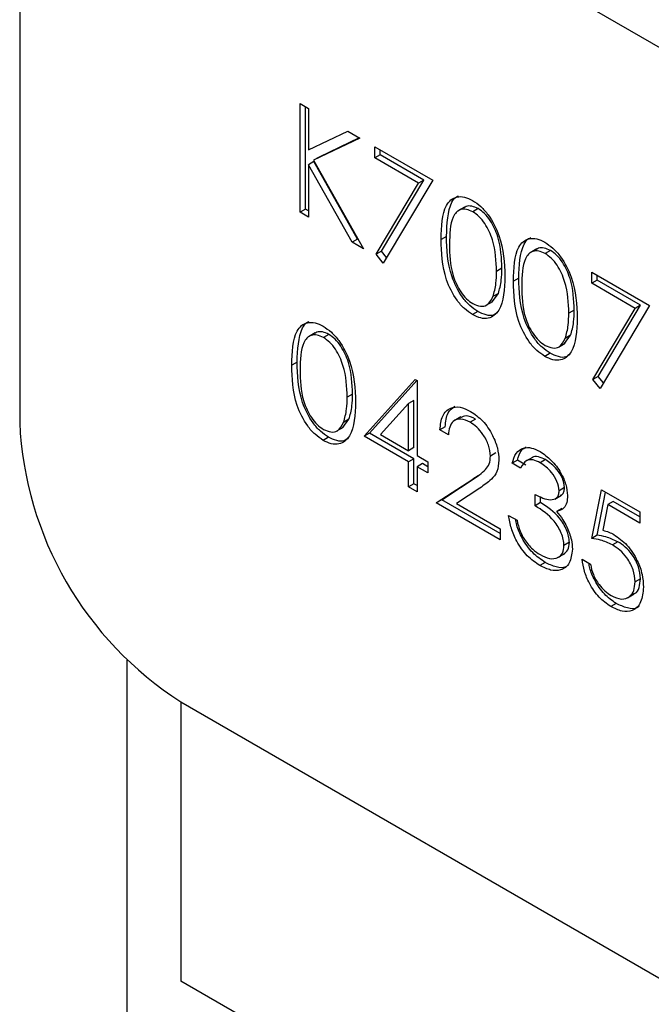
# Model space of a CAD drawing. Units: inches. Extents: x 0.3 to 7.9, y 0.2 to 11.3.
# Drawn here: x 5.4 to 5.4, y 11 to 11 of the extents above; entities that cross this region are included whole.
import ezdxf

# ---------------------------------------------------------------- set-up
doc = ezdxf.new("R2010")
doc.units = ezdxf.units.IN
doc.header["$MEASUREMENT"] = 0

msp = doc.modelspace()

# ---------------------------------------------------------------- linework, layer by layer
at = {"color": 7, "linetype": 'Continuous', "lineweight": 25}
for p, q in [((6.50308675622211, 10.41323853121461), (5.389532770101556, 11.05607956414588)), ((5.389532770101556, 11.05607956414588), (5.389532770101556, 11.01750283287568)), ((5.404076784503611, 11.03402089102231), (5.404513997206495, 11.03376849350137)), ((5.404076784503611, 11.02839511771208), (5.404076784503611, 11.03402089102231)), ((5.404355173000142, 11.02855582797031), (5.404355173000142, 11.03386018076408)), ((5.404513997206495, 11.03376849350137), (5.404513997206495, 11.03162614673399)), ((5.404513997206495, 11.03162614673399), (5.40654488924824, 11.0325960844811)), ((5.40714208068363, 11.03225133320369), (5.405052956666575, 11.0312543938845)), ((5.40654488924824, 11.0325960844811), (5.407168502902575, 11.03223607998136)), ((5.407168502902575, 11.03223607998136), (5.404774568170045, 11.03109368362627)), ((5.407949239872011, 11.03178537012253), (5.410947269834643, 11.03005464426464)), ((5.407949239872011, 11.03120836773174), (5.407949239872011, 11.03178537012253)), ((5.405052956666575, 11.0312543938845), (5.404774568170045, 11.03109368362627)), ((5.408227628368541, 11.03136907798998), (5.407949239872011, 11.03120836773174)), ((5.408227628368541, 11.03136907798998), (5.408227628368541, 11.0316246598643)), ((5.410485910052634, 11.03006539972332), (5.408227628368541, 11.03136907798998)), ((5.404792385703026, 11.03101827177636), (5.404513997206495, 11.03085756151813)), ((5.404513997206495, 11.03085756151813), (5.404513997206495, 11.02814272019113)), ((5.406773254811799, 11.02683847853716), (5.404513997206495, 11.03085756151813)), ((5.404774568170045, 11.03109368362627), (5.40735587977524, 11.02650213630501)), ((5.407051643308329, 11.02699918879539), (5.404792385703026, 11.03101827177636)), ((5.410207521556103, 11.02990468946509), (5.407949239872011, 11.03120836773174)), ((5.408008771065931, 11.0262210215981), (5.410207521556103, 11.02990468946509)), ((5.408287159562461, 11.02638173185633), (5.410485910052634, 11.03006539972332)), ((5.410947269834643, 11.03005464426464), (5.408386452574895, 11.02576294869366)), ((5.410485910052634, 11.03006539972332), (5.410207521556103, 11.02990468946509)), ((5.404355173000142, 11.02855582797031), (5.404076784503611, 11.02839511771208)), ((5.404513997206495, 11.02814272019113), (5.404076784503611, 11.02839511771208)), ((5.404513997206495, 11.0284641407076), (5.404355173000142, 11.02855582797031)), ((5.412604423238013, 11.02866333490492), (5.412256437617351, 11.02846244708213)), ((5.413306322354719, 11.02858146095601), (5.413027933858189, 11.02842075069778)), ((5.411662871034058, 11.02714781643123), (5.411384482537527, 11.02698710617299)), ((5.407051643308329, 11.02699918879539), (5.406773254811799, 11.02683847853716)), ((5.40735587977524, 11.02650213630501), (5.406773254811799, 11.02683847853716)), ((5.407088358733278, 11.02697799343172), (5.407051643308329, 11.02699918879539)), ((5.408287159562461, 11.02638173185633), (5.408008771065931, 11.0262210215981)), ((5.408386452574895, 11.02576294869366), (5.408008771065931, 11.0262210215981)), ((5.408558967606647, 11.02605206811242), (5.408287159562461, 11.02638173185633)), ((5.416351960691304, 11.02649992758255), (5.41600397507064, 11.02629903975977)), ((5.41705385980801, 11.02641805363365), (5.41677547131148, 11.02625734337541)), ((5.41453598308158, 11.02549145806634), (5.41425759458505, 11.0253307478081)), ((5.419191852231882, 11.02529514815544), (5.422189882194514, 11.02356442229755)), ((5.419191852231882, 11.02471814576465), (5.419191852231882, 11.02529514815544)), ((5.419470240728413, 11.02487885602288), (5.419470240728413, 11.02513443789721)), ((5.415410408487348, 11.02498440910886), (5.415132019990818, 11.02482369885063)), ((5.419470240728413, 11.02487885602288), (5.419191852231882, 11.02471814576465)), ((5.421450133915974, 11.02341446749799), (5.419191852231882, 11.02471814576465)), ((5.421728522412504, 11.02357517775623), (5.419470240728413, 11.02487885602288)), ((5.414034972559624, 11.02376064881601), (5.414351533972551, 11.02418360623836)), ((5.414351533972551, 11.02418360623836), (5.414073145476021, 11.02402289598013)), ((5.413724387325981, 11.02357653450974), (5.414072372946643, 11.02377742233253)), ((5.419529771922332, 11.01989150988924), (5.421728522412504, 11.02357517775623)), ((5.421728522412504, 11.02357517775623), (5.421450133915974, 11.02341446749799)), ((5.413291683536543, 11.02325263965102), (5.413013295040012, 11.02309192939279)), ((5.41828352053487, 11.02332805074397), (5.418005132038339, 11.02316734048574)), ((5.419251383425801, 11.019730799631), (5.421450133915974, 11.02341446749799)), ((5.422189882194514, 11.02356442229755), (5.419629064934766, 11.01927272672656)), ((5.404859512501213, 11.02215072405116), (5.404511526880551, 11.02194983622836)), ((5.405561411617919, 11.02206885010225), (5.405283023121389, 11.02190813984401)), ((5.417471924779271, 11.02141312718737), (5.417819910399934, 11.02161401501016)), ((5.417782510012914, 11.02159724149364), (5.418099071425841, 11.022020198916)), ((5.418099071425841, 11.022020198916), (5.417820682929311, 11.02185948865777)), ((5.417039220989833, 11.02108923232866), (5.416760832493303, 11.02092852207043)), ((5.403917960297258, 11.02063520557746), (5.403639571800727, 11.02047449531923)), ((5.407387109254017, 11.01679871063662), (5.410046494556157, 11.01973524870864)), ((5.407665497750547, 11.01695942089485), (5.410133732506362, 11.01968488731196)), ((5.410046494556157, 11.01973524870864), (5.410135303386431, 11.0196839804622)), ((5.410135303386431, 11.0196839804622), (5.410135303386431, 11.01578921432435)), ((5.419529771922332, 11.01989150988924), (5.419251383425801, 11.019730799631)), ((5.419629064934766, 11.01927272672656), (5.419251383425801, 11.019730799631)), ((5.419801579966517, 11.01956184614533), (5.419529771922332, 11.01989150988924)), ((5.40679107234478, 11.01897884721257), (5.40651268384825, 11.01881813695434)), ((5.409698090683546, 11.01848485634381), (5.408245919920396, 11.01687993218271)), ((5.409976479180077, 11.01864556660204), (5.409698090683546, 11.01848485634381)), ((5.409698090683546, 11.01604161184529), (5.409698090683546, 11.01848485634381)), ((5.409976479180077, 11.01620232210352), (5.409976479180077, 11.01864556660204)), ((5.406290061822824, 11.01724803796224), (5.40660662323575, 11.0176709953846)), ((5.40660662323575, 11.0176709953846), (5.40632823473922, 11.01751028512637)), ((5.412405218116692, 11.0177947460206), (5.41205723249603, 11.01759385819781)), ((5.413166765621433, 11.01767837268996), (5.412888377124903, 11.01751766243173)), ((5.405979476589182, 11.01706392365597), (5.406327462209844, 11.01726481147876)), ((5.407665497750547, 11.01695942089485), (5.407387109254017, 11.01679871063662)), ((5.409976479180077, 11.01562531971273), (5.407665497750547, 11.01695942089485)), ((5.411600412076503, 11.01728435396494), (5.411322023579972, 11.01712364370671)), ((5.411759236282856, 11.01687124618577), (5.411322023579972, 11.01712364370671)), ((5.405546772799742, 11.01674002879726), (5.405268384303212, 11.01657931853903)), ((5.409698090683546, 11.0154646094545), (5.407387109254017, 11.01679871063662)), ((5.408245919920396, 11.01687993218271), (5.409698090683546, 11.01604161184529)), ((5.409976479180077, 11.01620232210352), (5.409698090683546, 11.01604161184529)), ((5.414223688293806, 11.01592774293052), (5.413945299797276, 11.01576703267229)), ((5.409976479180077, 11.01562531971273), (5.409698090683546, 11.0154646094545)), ((5.409698090683546, 11.01416635407521), (5.409698090683546, 11.0154646094545)), ((5.409976479180076, 11.01432706433344), (5.409976479180077, 11.01562531971273)), ((5.410135303386431, 11.01578921432435), (5.410697434004423, 11.01546470322599)), ((5.410697434004423, 11.01546470322599), (5.410697434004423, 11.0148877008352)), ((5.415347949529793, 11.01555369843567), (5.415069561033262, 11.01539298817744)), ((5.415785162232677, 11.01530130091473), (5.415347949529793, 11.01555369843567)), ((5.416117607008401, 11.01569504431464), (5.415769621387739, 11.01549415649185)), ((5.41680402397779, 11.01557862813515), (5.416525635481261, 11.01541791787692)), ((5.410413691882961, 11.01537292219179), (5.410135303386431, 11.01521221193355)), ((5.410135303386431, 11.01521221193355), (5.410135303386431, 11.01391395655427)), ((5.410697434004423, 11.0148877008352), (5.410135303386431, 11.01521221193355)), ((5.410697434004423, 11.01520912135166), (5.410413691882961, 11.01537292219179)), ((5.415506773736147, 11.0151405906565), (5.415069561033262, 11.01539298817744)), ((5.411134646707308, 11.01333704793497), (5.413024030173341, 11.01457462488009)), ((5.411413035203839, 11.0134977581932), (5.413302418669872, 11.01473533513832)), ((5.413302418669872, 11.01473533513832), (5.413024030173341, 11.01457462488009)), ((5.409976479180076, 11.01432706433344), (5.409698090683546, 11.01416635407521)), ((5.410135303386431, 11.01391395655427), (5.409698090683546, 11.01416635407521)), ((5.410135303386431, 11.01423537707073), (5.409976479180076, 11.01432706433344)), ((5.413396832076248, 11.01411035324991), (5.412177906482716, 11.01331178927691)), ((5.417783848874432, 11.01413057930922), (5.417505460377901, 11.01396986905099)), ((5.419191852231882, 11.011498608847), (5.419691523892321, 11.01402304119248)), ((5.419470240728413, 11.01165931910524), (5.419912816336698, 11.01389529178356)), ((5.419691523892321, 11.01402304119248), (5.421690210534075, 11.01286922395388)), ((5.411413035203839, 11.0134977581932), (5.411134646707308, 11.01333704793497)), ((5.414444971457715, 11.01174745865002), (5.411413035203839, 11.0134977581932)), ((5.416256281226805, 11.01319327791619), (5.416256281226805, 11.01377028030698)), ((5.416534669723335, 11.01335398817442), (5.416534669723335, 11.01367752626324)), ((5.417278289416332, 11.01353987307015), (5.417626275036996, 11.01374076089295)), ((5.420311484812979, 11.01340956349668), (5.420033096316449, 11.01324885323844)), ((5.421690210534075, 11.01261364207955), (5.420311484812979, 11.01340956349668)), ((5.414444971457715, 11.01142603813355), (5.411134646707308, 11.01333704793497)), ((5.412177906482716, 11.01331178927691), (5.414444971457715, 11.01200304052434)), ((5.416534669723335, 11.01335398817442), (5.416256281226805, 11.01319327791619)), ((5.417652099510839, 11.01304699702733), (5.417373711014309, 11.0128862867691)), ((5.420033096316449, 11.01324885323844), (5.419770573510476, 11.01192070884427)), ((5.421690210534075, 11.01229222156309), (5.420033096316449, 11.01324885323844)), ((5.421690210534075, 11.01286922395388), (5.421690210534075, 11.01229222156309)), ((5.414882184160598, 11.01268827188844), (5.415319396863482, 11.0124358743675)), ((5.414444971457715, 11.01200304052434), (5.414444971457715, 11.01142603813355)), ((5.419470240728413, 11.01165931910524), (5.419191852231882, 11.011498608847)), ((5.418033684704651, 11.01129855781446), (5.41775529620812, 11.01113784755623)), ((5.420543754061386, 11.01132809424475), (5.420265365564856, 11.01116738398652)), ((5.417425748694336, 11.01050419242856), (5.417773734314999, 11.01070508025135)), ((5.418692180571444, 11.01041668247852), (5.419129393274327, 11.01016428495758)), ((5.416785481474766, 11.01025206037946), (5.416507092978236, 11.01009135012123)), ((5.421718763200386, 11.00940786841766), (5.421440374703856, 11.00924715815942)), ((5.421054141507619, 11.00842551802422), (5.421402127128282, 11.00862640584701)), ((5.420456897073537, 11.00813259726833), (5.420178508577006, 11.0079718870101)), ((5.395100540032238, 10.83612208269049), (5.395100540032242, 11.00519600495189)), ((5.39788442499746, 11.00303734231115), (6.494735101326206, 10.36983892487386)), ((5.39788442499746, 11.00303734231115), (5.39788442499746, 10.98856950076125)), ((6.511438411118013, 10.34572846782999), (5.39788442499746, 10.98856950076125))]:
    msp.add_line(p, q, dxfattribs=at)
msp.add_arc((5.407665243739757, 11.01832796105199), 0.018151237884712, 182.6054784856596, 237.394521659971, dxfattribs=at)
for points, knots in [([(5.411384482537527, 11.02698710617299), (5.411403337648512, 11.02764796543109), (5.411426936745016, 11.02847509826635), (5.411880930307055, 11.02905806068773), (5.412197195716629, 11.02921119582201), (5.412586087581557, 11.02921268479087), (5.412870901304024, 11.02907502663338), (5.413013295040012, 11.02900620389843)], [0, 0, 0, 0, 0.4987020370929434, 0.6241765169148089, 0.7494674872235039, 0.8747452890546624, 1, 1, 1, 1]), ([(5.411662871034058, 11.02714781643123), (5.411688066421899, 11.02779743869832), (5.411719601022232, 11.02861050729204), (5.412101135973673, 11.02917198729211), (5.412247035734342, 11.02923311084775), (5.412285121992859, 11.0292490667858)], [0, 0, 0, 0, 0.7459996516642056, 0.933694730644631, 0.9999999999999999, 0.9999999999999999, 0.9999999999999999, 0.9999999999999999]), ([(5.413306322354719, 11.02858146095601), (5.413195382215751, 11.02863183671161), (5.412973377264316, 11.02873264483463), (5.412722103180483, 11.0287257097855), (5.412612909881429, 11.0286507381522), (5.412578886975265, 11.0286273781762)], [0, 0, 0, 0, 0.4074576333397663, 0.8153731637960431, 1, 1, 1, 1]), ([(5.413013295040012, 11.02900620389843), (5.413156689596939, 11.0289101684236), (5.413443474993139, 11.02871809996378), (5.413966183817193, 11.02812273870967), (5.414624679766081, 11.02680404111557), (5.414666748978096, 11.02576745416845), (5.414694807287934, 11.02507609637157)], [0, 0, 0, 0, 0.1256000729689864, 0.2511968896219393, 0.5005813355774186, 1, 1, 1, 1]), ([(5.413027933858189, 11.02842075069778), (5.412916260725524, 11.02847234746159), (5.412692788962961, 11.02857559897319), (5.4123965597545, 11.02854878696242), (5.412160132038268, 11.02840864547415), (5.411837806430305, 11.02790957051342), (5.411828852327901, 11.0272578711855), (5.411821695240411, 11.02673696256764)], [0, 0, 0, 0, 0.125138775348394, 0.2504181804941146, 0.3755188761403727, 0.5008471158946068, 0.9999999999999999, 0.9999999999999999, 0.9999999999999999, 0.9999999999999999]), ([(5.41425759458505, 11.0253307478081), (5.414239553487836, 11.02586351586302), (5.414212531047854, 11.02666151016559), (5.413756580482478, 11.02769807775953), (5.41336246600457, 11.02818696254808), (5.413139392328419, 11.02834285782618), (5.413027933858189, 11.02842075069778)], [0, 0, 0, 0, 0.5000715244405098, 0.7490205610247728, 0.8745984519118455, 1, 1, 1, 1]), ([(5.41453598308158, 11.02549145806634), (5.414517941984367, 11.02602422612125), (5.414490919544384, 11.02682222042383), (5.414034968979008, 11.02785878801776), (5.4136408545011, 11.02834767280632), (5.413417780824949, 11.02850356808441), (5.413306322354719, 11.02858146095601)], [0, 0, 0, 0, 0.5000715244405098, 0.7490205610247728, 0.8745984519118455, 1, 1, 1, 1]), ([(5.413291683536543, 11.02325263965102), (5.413149500777464, 11.02334808615067), (5.412865148235684, 11.02353897043901), (5.412347807930149, 11.02413214734071), (5.411707882674797, 11.0254468026835), (5.411680885997318, 11.02646702142648), (5.411662871034058, 11.02714781643123)], [0, 0, 0, 0, 0.1255507313082452, 0.2510900041699484, 0.5002501300033354, 1, 1, 1, 1]), ([(5.413013295040012, 11.02309192939279), (5.412871112280933, 11.02318737589244), (5.412586759739153, 11.02337826018077), (5.412069419433619, 11.02397143708248), (5.411429494178266, 11.02528609242526), (5.411402497500788, 11.02630631116824), (5.411384482537527, 11.02698710617299)], [0, 0, 0, 0, 0.1255507313082452, 0.2510900041699484, 0.5002501300033354, 1, 1, 1, 1]), ([(5.411821695240411, 11.02673696256764), (5.411825265560413, 11.02620900254328), (5.411830611400251, 11.02541848804358), (5.41229846118762, 11.02438044861131), (5.412693557735809, 11.02389504796028), (5.412916512584812, 11.023738643709), (5.413027933858189, 11.02366048097373)], [0, 0, 0, 0, 0.5002912463090189, 0.7490860406764891, 0.8746062129576784, 1, 1, 1, 1]), ([(5.415132019990818, 11.02482369885063), (5.415150875101801, 11.02548455810873), (5.415174474198305, 11.02631169094399), (5.415628467760346, 11.02689465336537), (5.415944733169919, 11.02704778849965), (5.416333625034848, 11.0270492774685), (5.416618438757314, 11.02691161931102), (5.416760832493303, 11.02684279657606)], [0, 0, 0, 0, 0.4987020370929385, 0.6241765169148282, 0.7494674872235227, 0.8747452890546401, 0.9999999999999999, 0.9999999999999999, 0.9999999999999999, 0.9999999999999999]), ([(5.415410408487348, 11.02498440910886), (5.415435603875189, 11.02563403137596), (5.415467138475521, 11.02644709996968), (5.415848673426963, 11.02700857996974), (5.415994573187634, 11.02706970352539), (5.416032659446151, 11.02708565946344)], [0, 0, 0, 0, 0.7459996516638525, 0.933694730644227, 1, 1, 1, 1]), ([(5.416760832493303, 11.02684279657606), (5.41690422705023, 11.02674676110124), (5.41719101244643, 11.02655469264142), (5.417713721270483, 11.02595933138731), (5.418372217219371, 11.0246406337932), (5.418414286431386, 11.02360404684609), (5.418442344741225, 11.02291268904921)], [0, 0, 0, 0, 0.1256000729689878, 0.2511968896219419, 0.5005813355774091, 0.9999999999999999, 0.9999999999999999, 0.9999999999999999, 0.9999999999999999]), ([(5.41677547131148, 11.02625734337541), (5.416663798178813, 11.02630894013923), (5.416440326416251, 11.02641219165082), (5.416144097207789, 11.02638537964006), (5.415907669491558, 11.02624523815179), (5.415585343883596, 11.02574616319106), (5.415576389781192, 11.02509446386313), (5.415569232693701, 11.02457355524528)], [0, 0, 0, 0, 0.1251387753483683, 0.2504181804940916, 0.3755188761403932, 0.5008471158945875, 1, 1, 1, 1]), ([(5.41705385980801, 11.02641805363365), (5.416942919669042, 11.02646842938925), (5.416720914717605, 11.02656923751226), (5.416469640633773, 11.02656230246314), (5.41636044733472, 11.02648733082983), (5.416326424428555, 11.02646397085384)], [0, 0, 0, 0, 0.4074576333395204, 0.8153731637956443, 1, 1, 1, 1]), ([(5.418005132038339, 11.02316734048574), (5.417987090941127, 11.02370010854065), (5.417960068501143, 11.02449810284323), (5.417504117935769, 11.02553467043717), (5.417110003457862, 11.02602355522572), (5.416886929781708, 11.02617945050382), (5.41677547131148, 11.02625734337541)], [0, 0, 0, 0, 0.5000715244405098, 0.7490205610247728, 0.8745984519118455, 1, 1, 1, 1]), ([(5.41828352053487, 11.02332805074397), (5.418265479437657, 11.02386081879888), (5.418238456997673, 11.02465881310146), (5.4177825064323, 11.0256953806954), (5.417388391954391, 11.02618426548395), (5.417165318278238, 11.02634016076205), (5.41705385980801, 11.02641805363365)], [0, 0, 0, 0, 0.5000715244405098, 0.7490205610247728, 0.8745984519118455, 1, 1, 1, 1]), ([(5.414073145476021, 11.02402289598013), (5.414135204251469, 11.02424640689067), (5.414246102945882, 11.02464581967294), (5.414254081028035, 11.02512133172572), (5.41425759458505, 11.0253307478081)], [0, 0, 0, 0, 0.5595987921846252, 1, 1, 1, 1]), ([(5.414351533972551, 11.02418360623836), (5.414413592747999, 11.0244071171489), (5.414524491442413, 11.02480652993117), (5.414532469524564, 11.02528204198396), (5.41453598308158, 11.02549145806634)], [0, 0, 0, 0, 0.5595987921846252, 1, 1, 1, 1]), ([(5.414694807287934, 11.02507609637157), (5.414667586221556, 11.02441662030772), (5.414626774629661, 11.02342789093136), (5.413964473678938, 11.02287754437791), (5.413443136469858, 11.02288398591429), (5.413156574747341, 11.02302261527211), (5.413013295040012, 11.02309192939279)], [0, 0, 0, 0, 0.4994065391766913, 0.7487427415510871, 0.8743723825402016, 1, 1, 1, 1]), ([(5.416760832493303, 11.02092852207043), (5.416618649734223, 11.02102396857008), (5.416334297192444, 11.02121485285841), (5.415816956886909, 11.02180802976011), (5.415177031631557, 11.0231226851029), (5.415150034954078, 11.02414290384588), (5.415132019990818, 11.02482369885063)], [0, 0, 0, 0, 0.1255507313082459, 0.2510900041699293, 0.5002501300033324, 1, 1, 1, 1]), ([(5.417039220989833, 11.02108923232866), (5.416897038230754, 11.02118467882831), (5.416612685688974, 11.02137556311664), (5.41609534538344, 11.02196874001834), (5.415455420128087, 11.02328339536113), (5.415428423450608, 11.02430361410411), (5.415410408487348, 11.02498440910886)], [0, 0, 0, 0, 0.1255507313082459, 0.2510900041699293, 0.5002501300033324, 1, 1, 1, 1]), ([(5.415569232693701, 11.02457355524528), (5.415572803013704, 11.02404559522092), (5.41557814885354, 11.02325508072121), (5.41604599864091, 11.02221704128895), (5.416441095189099, 11.02173164063792), (5.416664050038102, 11.02157523638664), (5.41677547131148, 11.02149707365137)], [0, 0, 0, 0, 0.5002912463090282, 0.7490860406764835, 0.8746062129576485, 1, 1, 1, 1]), ([(5.413027933858189, 11.02366048097373), (5.413160995904458, 11.02360295613362), (5.413427246625091, 11.02348785171005), (5.413838501223098, 11.02357153656046), (5.413984220890237, 11.02385184150539), (5.414073145476021, 11.02402289598013)], [0, 0, 0, 0, 0.2802572033841981, 0.5607811126888121, 1, 1, 1, 1]), ([(5.414296509574739, 11.02321453617269), (5.4142367110306, 11.02315590853344), (5.414090861391607, 11.02301291475084), (5.413716728479987, 11.02305255071792), (5.413433364423656, 11.02318594369809), (5.413291683536543, 11.02325263965102)], [0, 0, 0, 0, 0.2578642186923089, 0.6289350977842184, 1, 1, 1, 1]), ([(5.417820682929311, 11.02185948865777), (5.41788274170476, 11.02208299956831), (5.417993640399173, 11.02248241235057), (5.418001618481324, 11.02295792440336), (5.418005132038339, 11.02316734048574)], [0, 0, 0, 0, 0.5595987921846333, 1, 1, 1, 1]), ([(5.418099071425841, 11.022020198916), (5.41816113020129, 11.02224370982654), (5.418272028895703, 11.02264312260881), (5.418280006977855, 11.02311863466159), (5.41828352053487, 11.02332805074397)], [0, 0, 0, 0, 0.5595987921846333, 1, 1, 1, 1]), ([(5.403639571800727, 11.02047449531923), (5.403658426911711, 11.02113535457733), (5.403682026008216, 11.02196248741259), (5.404136019570256, 11.02254544983397), (5.404452284979829, 11.02269858496825), (5.404841176844757, 11.0227000739371), (5.405125990567223, 11.02256241577962), (5.405268384303212, 11.02249359304466)], [0, 0, 0, 0, 0.4987020370928638, 0.624176516914731, 0.7494674872235058, 0.8747452890545838, 1, 1, 1, 1]), ([(5.403917960297258, 11.02063520557746), (5.403943155685098, 11.02128482784456), (5.403974690285431, 11.02209789643828), (5.404356225236874, 11.02265937643834), (5.404502124997542, 11.02272049999399), (5.404540211256059, 11.02273645593204)], [0, 0, 0, 0, 0.7459996516643912, 0.9336947306448958, 1, 1, 1, 1]), ([(5.418442344741225, 11.02291268904921), (5.418415123674848, 11.02225321298536), (5.418374312082952, 11.02126448360899), (5.417712011132228, 11.02071413705554), (5.417190673923147, 11.02072057859192), (5.416904112200632, 11.02085920794975), (5.416760832493303, 11.02092852207043)], [0, 0, 0, 0, 0.499406539176716, 0.7487427415511199, 0.8743723825401974, 0.9999999999999999, 0.9999999999999999, 0.9999999999999999, 0.9999999999999999]), ([(5.405283023121389, 11.02190813984401), (5.405171349988724, 11.02195973660783), (5.404947878226161, 11.02206298811942), (5.404651649017699, 11.02203617610866), (5.404415221301468, 11.02189603462039), (5.404092895693505, 11.02139695965966), (5.404083941591102, 11.02074526033173), (5.404076784503611, 11.02022435171387)], [0, 0, 0, 0, 0.125138775348452, 0.250418180494178, 0.3755188761404355, 0.5008471158947146, 1, 1, 1, 1]), ([(5.405561411617919, 11.02206885010225), (5.405450471478952, 11.02211922585785), (5.405228466527515, 11.02222003398086), (5.404977192443684, 11.02221309893173), (5.40486799914463, 11.02213812729843), (5.404833976238465, 11.02211476732244)], [0, 0, 0, 0, 0.4074576333401978, 0.8153731637967355, 1, 1, 1, 1]), ([(5.405268384303212, 11.02249359304466), (5.40541177886014, 11.02239755756984), (5.405698564256339, 11.02220548911002), (5.406221273080392, 11.02161012785591), (5.406879769029281, 11.0202914302618), (5.406921838241297, 11.01925484331469), (5.406949896551134, 11.01856348551781)], [0, 0, 0, 0, 0.1256000729690012, 0.2511968896219183, 0.5005813355774914, 1, 1, 1, 1]), ([(5.40679107234478, 11.01897884721257), (5.406773031247567, 11.01951161526748), (5.406746008807584, 11.02030960957006), (5.406290058242209, 11.021346177164), (5.405895943764301, 11.02183506195255), (5.405672870088148, 11.02199095723065), (5.405561411617919, 11.02206885010225)], [0, 0, 0, 0, 0.5000715244404211, 0.7490205610248623, 0.8745984519118662, 0.9999999999999999, 0.9999999999999999, 0.9999999999999999, 0.9999999999999999]), ([(5.40651268384825, 11.01881813695434), (5.406494642751036, 11.01935090500925), (5.406467620311054, 11.02014889931183), (5.406011669745679, 11.02118546690577), (5.405617555267771, 11.02167435169432), (5.405394481591618, 11.02183024697242), (5.405283023121389, 11.02190813984401)], [0, 0, 0, 0, 0.5000715244404211, 0.7490205610248623, 0.8745984519118662, 0.9999999999999999, 0.9999999999999999, 0.9999999999999999, 0.9999999999999999]), ([(5.41677547131148, 11.02149707365137), (5.416908533357748, 11.02143954881125), (5.41717478407838, 11.02132444438769), (5.417586038676387, 11.0214081292381), (5.417731758343526, 11.02168843418303), (5.417820682929311, 11.02185948865777)], [0, 0, 0, 0, 0.280257203384203, 0.5607811126887766, 1, 1, 1, 1]), ([(5.41804404702803, 11.02105112885033), (5.417984248483892, 11.02099250121107), (5.417838398844898, 11.02084950742848), (5.417464265933277, 11.02088914339556), (5.417180901876946, 11.02102253637572), (5.417039220989833, 11.02108923232866)], [0, 0, 0, 0, 0.2578642186942385, 0.6289350977851226, 0.9999999999999999, 0.9999999999999999, 0.9999999999999999, 0.9999999999999999]), ([(5.405546772799742, 11.01674002879726), (5.405404590040664, 11.01683547529691), (5.405120237498883, 11.01702635958524), (5.40460289719335, 11.01761953648694), (5.403962971937997, 11.01893419182973), (5.403935975260517, 11.01995441057271), (5.403917960297258, 11.02063520557746)], [0, 0, 0, 0, 0.1255507313082338, 0.2510900041699857, 0.5002501300032945, 1, 1, 1, 1]), ([(5.405268384303212, 11.01657931853903), (5.405126201544134, 11.01667476503868), (5.404841849002353, 11.01686564932701), (5.40432450869682, 11.01745882622871), (5.403684583441466, 11.0187734815715), (5.403657586763988, 11.01979370031448), (5.403639571800727, 11.02047449531923)], [0, 0, 0, 0, 0.1255507313082338, 0.2510900041699857, 0.5002501300032945, 1, 1, 1, 1]), ([(5.404076784503611, 11.02022435171387), (5.404080354823614, 11.01969639168952), (5.404085700663449, 11.01890587718981), (5.40455355045082, 11.01786783775755), (5.404948646999008, 11.01738243710652), (5.405171601848012, 11.01722603285524), (5.405283023121389, 11.01714787011997)], [0, 0, 0, 0, 0.5002912463090513, 0.749086040676479, 0.8746062129576733, 1, 1, 1, 1]), ([(5.406949896551134, 11.01856348551781), (5.406922675484757, 11.01790400945396), (5.406881863892862, 11.01691528007759), (5.406219562942137, 11.01636493352414), (5.405698225733056, 11.01637137506052), (5.405411664010541, 11.01651000441835), (5.405268384303212, 11.01657931853903)], [0, 0, 0, 0, 0.4994065391767042, 0.7487427415511319, 0.8743723825402454, 1, 1, 1, 1]), ([(5.40632823473922, 11.01751028512637), (5.406390293514669, 11.01773379603691), (5.406501192209082, 11.01813320881917), (5.406509170291234, 11.01860872087196), (5.40651268384825, 11.01881813695434)], [0, 0, 0, 0, 0.5595987921846333, 1, 1, 1, 1]), ([(5.40660662323575, 11.0176709953846), (5.406668682011199, 11.01789450629514), (5.406779580705613, 11.0182939190774), (5.406787558787764, 11.01876943113019), (5.40679107234478, 11.01897884721257)], [0, 0, 0, 0, 0.5595987921846333, 1, 1, 1, 1]), ([(5.411322023579972, 11.01712364370671), (5.411350411108748, 11.01738074063893), (5.411407131061769, 11.01789443543896), (5.411822802228447, 11.01827939892962), (5.412351672267161, 11.01834930924631), (5.412724388993524, 11.01817093192587), (5.412910823312774, 11.01808170691408)], [0, 0, 0, 0, 0.2800290842728489, 0.5595145893242612, 0.7796675279922206, 0.9999999999999999, 0.9999999999999999, 0.9999999999999999, 0.9999999999999999]), ([(5.411600412076503, 11.01728435396494), (5.411624199240124, 11.01754879233096), (5.411667950591203, 11.01803516960466), (5.411963101219166, 11.01824584248195), (5.412097781459201, 11.01834197466327)], [0, 0, 0, 0, 0.5436898069162757, 1, 1, 1, 1]), ([(5.412910823312774, 11.01808170691408), (5.413128052121357, 11.01793288885123), (5.413562077530293, 11.01763554882066), (5.414044368071139, 11.01689898779517), (5.414336489457338, 11.016174481507), (5.414367170117066, 11.01576465442887), (5.414382512500159, 11.01555971346312)], [0, 0, 0, 0, 0.2798903044615024, 0.5592237265521467, 0.7795823653884391, 1, 1, 1, 1]), ([(5.405283023121389, 11.01714787011997), (5.405416085167658, 11.01709034527985), (5.405682335888291, 11.01697524085629), (5.406093590486297, 11.0170589257067), (5.406239310153436, 11.01733923065163), (5.40632823473922, 11.01751028512637)], [0, 0, 0, 0, 0.2802572033842539, 0.5607811126887802, 1, 1, 1, 1]), ([(5.412888377124903, 11.01751766243173), (5.412721962022885, 11.0175941090085), (5.412389459554743, 11.01774685160909), (5.412013508486222, 11.01761307148729), (5.411811024920949, 11.0172896430339), (5.411776512051429, 11.01701081593284), (5.411759236282856, 11.01687124618577)], [0, 0, 0, 0, 0.2796987392714906, 0.5588466432225292, 0.7791761912915598, 1, 1, 1, 1]), ([(5.413166765621433, 11.01767837268996), (5.412996718726252, 11.01776154960335), (5.412695441612913, 11.01790891660079), (5.412477792456163, 11.01779735484181), (5.412382988884771, 11.0177487607956)], [0, 0, 0, 0, 0.5644202219474841, 0.9999999999999999, 0.9999999999999999, 0.9999999999999999, 0.9999999999999999]), ([(5.413945299797276, 11.01576703267229), (5.4139248185155, 11.01595277782337), (5.413883802621466, 11.01632475178076), (5.413586421782841, 11.01686465078643), (5.413243899069294, 11.01728116633747), (5.413006934275396, 11.01743879724919), (5.412888377124903, 11.01751766243173)], [0, 0, 0, 0, 0.2791257726204963, 0.5589783509619903, 0.7793500496178721, 1, 1, 1, 1]), ([(5.406551598837938, 11.01670192531893), (5.406491800293798, 11.01664329767967), (5.406345950654805, 11.01650030389708), (5.405971817743188, 11.01653993986416), (5.405688453686855, 11.01667333284432), (5.405546772799742, 11.01674002879726)], [0, 0, 0, 0, 0.2578642186913527, 0.6289350977838034, 1, 1, 1, 1]), ([(5.415069561033262, 11.01539298817744), (5.415125695395894, 11.01557693889461), (5.415237784715379, 11.0159442524213), (5.415610074009702, 11.01620755262038), (5.416060496234147, 11.01622213683687), (5.416366642136714, 11.01607293374876), (5.416519779953989, 11.01599830059165)], [0, 0, 0, 0, 0.2802877402649686, 0.559679679147455, 0.779746544796649, 1, 1, 1, 1]), ([(5.415347949529793, 11.01555369843567), (5.415398910077099, 11.01574593466784), (5.415482541247035, 11.01606141285342), (5.415712757771711, 11.01618949723751), (5.41580269214913, 11.01623953356465)], [0, 0, 0, 0, 0.609348731392373, 1, 1, 1, 1]), ([(5.416519779953989, 11.01599830059165), (5.416717029924614, 11.01585997581573), (5.417111317470816, 11.0155834752094), (5.417583172225021, 11.01494963118246), (5.41788281157892, 11.0142860108417), (5.417922729222532, 11.01390538690291), (5.417942673080786, 11.01371521761445)], [0, 0, 0, 0, 0.2800849611447359, 0.5598683320862343, 0.7800991540778329, 1, 1, 1, 1]), ([(5.413024030173341, 11.01457462488009), (5.413257773199907, 11.01471753290113), (5.413583149219208, 11.01491646436743), (5.413905985770428, 11.0153302913652), (5.413932202024693, 11.0156215289227), (5.413945299797276, 11.01576703267229)], [0, 0, 0, 0, 0.5607172258375207, 0.7805321150181338, 1, 1, 1, 1]), ([(5.414382512500159, 11.01555971346312), (5.414362722562225, 11.01534801144765), (5.414323101730426, 11.01492416929236), (5.4139335311851, 11.01447445122181), (5.413600525482628, 11.01424853934884), (5.413396832076248, 11.01411035324991)], [0, 0, 0, 0, 0.2792878942207385, 0.5591537839855049, 1, 1, 1, 1]), ([(5.416525635481261, 11.01541791787692), (5.416398944631505, 11.01547942651387), (5.416145972623577, 11.01560224488177), (5.415743232690636, 11.01555341341075), (5.415596468132736, 11.01529718395583), (5.415506773736147, 11.0151405906565)], [0, 0, 0, 0, 0.2806359631481952, 0.5603644085669609, 1, 1, 1, 1]), ([(5.41680402397779, 11.01557862813515), (5.416680113383784, 11.01563583659157), (5.416432692896593, 11.01575006850428), (5.416167968880195, 11.01576624705071), (5.416095228275925, 11.01567400303785), (5.416089243817884, 11.01566641401065)], [0, 0, 0, 0, 0.4793581525519038, 0.9571661615751335, 0.9999999999999999, 0.9999999999999999, 0.9999999999999999, 0.9999999999999999]), ([(5.417505460377901, 11.01396986905099), (5.417480775207903, 11.0141313706786), (5.417431196287458, 11.01445573856212), (5.417058246545295, 11.01503537438738), (5.416727440695559, 11.01527297295163), (5.416525635481261, 11.01541791787692)], [0, 0, 0, 0, 0.2788589916258643, 0.5600742373463264, 1, 1, 1, 1]), ([(5.417783848874432, 11.01413057930922), (5.417759163704432, 11.01429208093683), (5.417709584783989, 11.01461644882035), (5.417336635041826, 11.01519608464561), (5.417005829192091, 11.01543368320986), (5.41680402397779, 11.01557862813515)], [0, 0, 0, 0, 0.2788589916258643, 0.5600742373463264, 1, 1, 1, 1]), ([(5.416256281226805, 11.01377028030698), (5.416531497338282, 11.01364079111826), (5.416944259910818, 11.01344658631547), (5.417347769753266, 11.01354372510751), (5.41748584567689, 11.013743978216), (5.417498923385315, 11.01389458639883), (5.417505460377901, 11.01396986905099)], [0, 0, 0, 0, 0.4994184848718271, 0.7490159550701081, 0.8745437054093999, 1, 1, 1, 1]), ([(5.417580386004173, 11.01374371310111), (5.417605665531064, 11.01374908022316), (5.417687668636419, 11.01376649038584), (5.417761604479218, 11.01390969635672), (5.417776435483501, 11.01405696563435), (5.417783848874432, 11.01413057930922)], [0, 0, 0, 0, 0.1822678343427667, 0.5912503223080975, 1, 1, 1, 1]), ([(5.417942673080786, 11.01371521761445), (5.417934750534556, 11.01358980808691), (5.417918911771634, 11.0133390892249), (5.417743387821289, 11.0130086682667), (5.417513837852945, 11.01293267575549), (5.417373711014309, 11.0128862867691)], [0, 0, 0, 0, 0.2805082111731161, 0.5607923167248603, 1, 1, 1, 1]), ([(5.41775529620812, 11.01113784755623), (5.417748210398876, 11.01124003593585), (5.417734037842005, 11.011444426228), (5.417582209288866, 11.01188684079218), (5.417129014329277, 11.0126331677813), (5.416605453679978, 11.01296918302476), (5.416256281226805, 11.01319327791619)], [0, 0, 0, 0, 0.1255870223112096, 0.251190676236261, 0.500604965466515, 1, 1, 1, 1]), ([(5.418033684704651, 11.01129855781446), (5.418026598895405, 11.01140074619409), (5.418012426338535, 11.01160513648624), (5.417860597785396, 11.01204755105041), (5.417407402825806, 11.01279387803953), (5.416883842176508, 11.01312989328299), (5.416534669723335, 11.01335398817442)], [0, 0, 0, 0, 0.1255870223112096, 0.251190676236261, 0.500604965466515, 1, 1, 1, 1]), ([(5.417373711014309, 11.0128862867691), (5.417487160801067, 11.0127524146251), (5.417689824072063, 11.01251326947223), (5.417836928300937, 11.01222729690174), (5.41790168438989, 11.01210141020661)], [0, 0, 0, 0, 0.5597945113547242, 1, 1, 1, 1]), ([(5.416507092978236, 11.01009135012123), (5.416283551640643, 11.01024299702588), (5.415837102535977, 11.01054586103098), (5.415309732666264, 11.01128223275024), (5.415003463380047, 11.01202738661105), (5.414922638228162, 11.01246782606281), (5.414882184160598, 11.01268827188844)], [0, 0, 0, 0, 0.2798859005847001, 0.5589785364560336, 0.7792628697075079, 1, 1, 1, 1]), ([(5.416785481474766, 11.01025206037946), (5.416561623968276, 11.0104037544297), (5.416114543421913, 11.01070671259236), (5.415591567480293, 11.01144242911013), (5.415321924853214, 11.01207269035831), (5.415257398900929, 11.01240126833072), (5.415236160575345, 11.01250941777617)], [0, 0, 0, 0, 0.3154207019670613, 0.6299474249512117, 0.8781994407954292, 1, 1, 1, 1]), ([(5.415319396863482, 11.0124358743675), (5.415363996676931, 11.01224656688121), (5.415443540561649, 11.01190893648099), (5.415622405635053, 11.01158173185783), (5.415700982057294, 11.01143798904578)], [0, 0, 0, 0, 0.5606944343831857, 1, 1, 1, 1]), ([(5.41790168438989, 11.01210141020661), (5.417995109156061, 11.01187528632333), (5.418162112336612, 11.01147107436484), (5.418183212556697, 11.0110981934401), (5.418192508911005, 11.01093390922046)], [0, 0, 0, 0, 0.5594190832926051, 0.9999999999999999, 0.9999999999999999, 0.9999999999999999, 0.9999999999999999]), ([(5.419770573510476, 11.01192070884427), (5.419875934964291, 11.01189338619699), (5.420064058854448, 11.01184460134722), (5.420258759428084, 11.01174331256621), (5.420344415183012, 11.0116987520041)], [0, 0, 0, 0, 0.5600641881632663, 0.9999999999999999, 0.9999999999999999, 0.9999999999999999, 0.9999999999999999]), ([(5.415700982057294, 11.01143798904578), (5.415840983001234, 11.01125605398327), (5.416091544893866, 11.0109304419387), (5.41638528633497, 11.01074546629524), (5.41651490034793, 11.01066384541343)], [0, 0, 0, 0, 0.558747950329666, 1, 1, 1, 1]), ([(5.420265365564856, 11.01116738398652), (5.420059042967022, 11.0112617959544), (5.41969022523643, 11.0114305647083), (5.419344273137009, 11.01147779843168), (5.419191852231882, 11.011498608847)], [0, 0, 0, 0, 0.5594161579528395, 1, 1, 1, 1]), ([(5.420543754061386, 11.01132809424475), (5.420337431463553, 11.01142250621264), (5.419968613732959, 11.01159127496653), (5.419622661633539, 11.01163850868992), (5.419470240728413, 11.01165931910524)], [0, 0, 0, 0, 0.5594161579528395, 1, 1, 1, 1]), ([(5.420344415183012, 11.0116987520041), (5.420577390425851, 11.01153571767133), (5.421043048751376, 11.01120985345725), (5.421555261301521, 11.01040777764681), (5.421840451711152, 11.00962723041405), (5.421865200566121, 11.00919145481119), (5.42187758740674, 11.00897334844039)], [0, 0, 0, 0, 0.2796881013873963, 0.5590254628568838, 0.7792915544457039, 1, 1, 1, 1]), ([(5.418192508911005, 11.01093390922046), (5.41815755826528, 11.01067798916958), (5.418087628160555, 11.01016593808764), (5.417630316812512, 11.00982309791669), (5.417073083519977, 11.009815113816), (5.416695837544574, 11.00999923179452), (5.416507092978236, 11.01009135012123)], [0, 0, 0, 0, 0.2793039999354358, 0.5588382577771189, 0.7792769515121064, 1, 1, 1, 1]), ([(5.41651490034793, 11.01066384541343), (5.416683838476025, 11.01057935990497), (5.41702108426129, 11.01041070418487), (5.417429296230813, 11.0104669590278), (5.41770629622063, 11.01070784105451), (5.417738974127186, 11.01099461076613), (5.41775529620812, 11.01113784755623)], [0, 0, 0, 0, 0.2805990659721189, 0.5601509464764342, 0.7803025772767563, 1, 1, 1, 1]), ([(5.417734980911574, 11.01069064415682), (5.417817975905293, 11.01074942707865), (5.417990638850243, 11.01087171918258), (5.418018971098171, 11.01115265908052), (5.418033684704651, 11.01129855781446)], [0, 0, 0, 0, 0.4806763474483107, 1, 1, 1, 1]), ([(5.421440374703856, 11.00924715815943), (5.421422352366597, 11.00945221687428), (5.421386337420281, 11.00986199605557), (5.421058060430012, 11.01047386777232), (5.420660975442622, 11.01091253176818), (5.420397339514916, 11.01108236625611), (5.420265365564856, 11.01116738398652)], [0, 0, 0, 0, 0.2795389690237209, 0.5586168329831757, 0.7790472620763428, 1, 1, 1, 1]), ([(5.421718763200386, 11.00940786841766), (5.421700740863128, 11.00961292713251), (5.421664725916811, 11.0100227063138), (5.421336448926542, 11.01063457803055), (5.420939363939152, 11.01107324202642), (5.420675728011447, 11.01124307651434), (5.420543754061386, 11.01132809424475)], [0, 0, 0, 0, 0.2795389690237209, 0.5586168329831757, 0.7790472620763428, 1, 1, 1, 1]), ([(5.420178508577006, 11.0079718870101), (5.419969651398914, 11.00811712979987), (5.419552108758197, 11.00840749596561), (5.419079987334396, 11.00911055062452), (5.418787943363965, 11.00980410541492), (5.418724113973012, 11.01021241035102), (5.418692180571444, 11.01041668247852)], [0, 0, 0, 0, 0.279624528518637, 0.5590191589950552, 0.7793803439133196, 1, 1, 1, 1]), ([(5.417981776478379, 11.01013528353658), (5.41793861707041, 11.01009403347359), (5.417781896718857, 11.00994424633151), (5.417343185888565, 11.00998844653817), (5.416971462811846, 11.01016415134833), (5.416785481474766, 11.01025206037946)], [0, 0, 0, 0, 0.1595967969337388, 0.5795275537604071, 1, 1, 1, 1]), ([(5.420456897073537, 11.00813259726833), (5.42024762290152, 11.00827789903582), (5.41982924661579, 11.00856838310849), (5.41936293363357, 11.00927061624797), (5.419109153975101, 11.00984094480843), (5.419058721909018, 11.01012954058762), (5.419044039797386, 11.010213558471)], [0, 0, 0, 0, 0.3214517498835893, 0.6426392127664725, 0.8959627994834944, 1, 1, 1, 1]), ([(5.419129393274327, 11.01016428495758), (5.419167081325893, 11.00998359656579), (5.419242331649497, 11.00962282280888), (5.419539929422037, 11.00912946079113), (5.419871385292505, 11.00875899397691), (5.420093050210379, 11.00860915881584), (5.420203882528512, 11.00853424133048)], [0, 0, 0, 0, 0.2800501744346297, 0.5591657137138755, 0.7795831368802962, 1, 1, 1, 1]), ([(5.421356407647649, 11.00862893868848), (5.421385064227604, 11.00863623902739), (5.421529395739116, 11.00867300785854), (5.421678788032438, 11.00894195801189), (5.421705433332139, 11.00925250886215), (5.421718763200386, 11.00940786841766)], [0, 0, 0, 0, 0.1101617464423748, 0.5548398098852053, 0.9999999999999999, 0.9999999999999999, 0.9999999999999999, 0.9999999999999999]), ([(5.42187758740674, 11.00897334844039), (5.421849065432167, 11.00869795188304), (5.421792068091482, 11.00814760880064), (5.421354389535127, 11.00772177224622), (5.420775565585901, 11.00767953415314), (5.420377655164601, 11.00787437358513), (5.420178508577006, 11.0079718870101)], [0, 0, 0, 0, 0.2798641432854213, 0.5592709536949215, 0.7794235060773174, 1, 1, 1, 1]), ([(5.420203882528512, 11.00853424133048), (5.420386390239899, 11.00845362234219), (5.42075148599575, 11.00829234888014), (5.421158407626005, 11.00844201778372), (5.421405948241365, 11.00876954354945), (5.421428895072056, 11.00908789579355), (5.421440374703856, 11.00924715815943)], [0, 0, 0, 0, 0.2796170238097963, 0.5593571245928267, 0.7795591890944885, 1, 1, 1, 1]), ([(5.421639184188056, 11.00800358707901), (5.421614467363963, 11.0079759614415), (5.421478127967869, 11.00782357686653), (5.42104255222274, 11.00785707198914), (5.42065224060478, 11.00804069663182), (5.420456897073537, 11.00813259726833)], [0, 0, 0, 0, 0.09959356591113246, 0.549363728118641, 1, 1, 1, 1])]:
    msp.add_open_spline(points, degree=3, knots=knots, dxfattribs=at)

doc.saveas('drawing.dxf')
